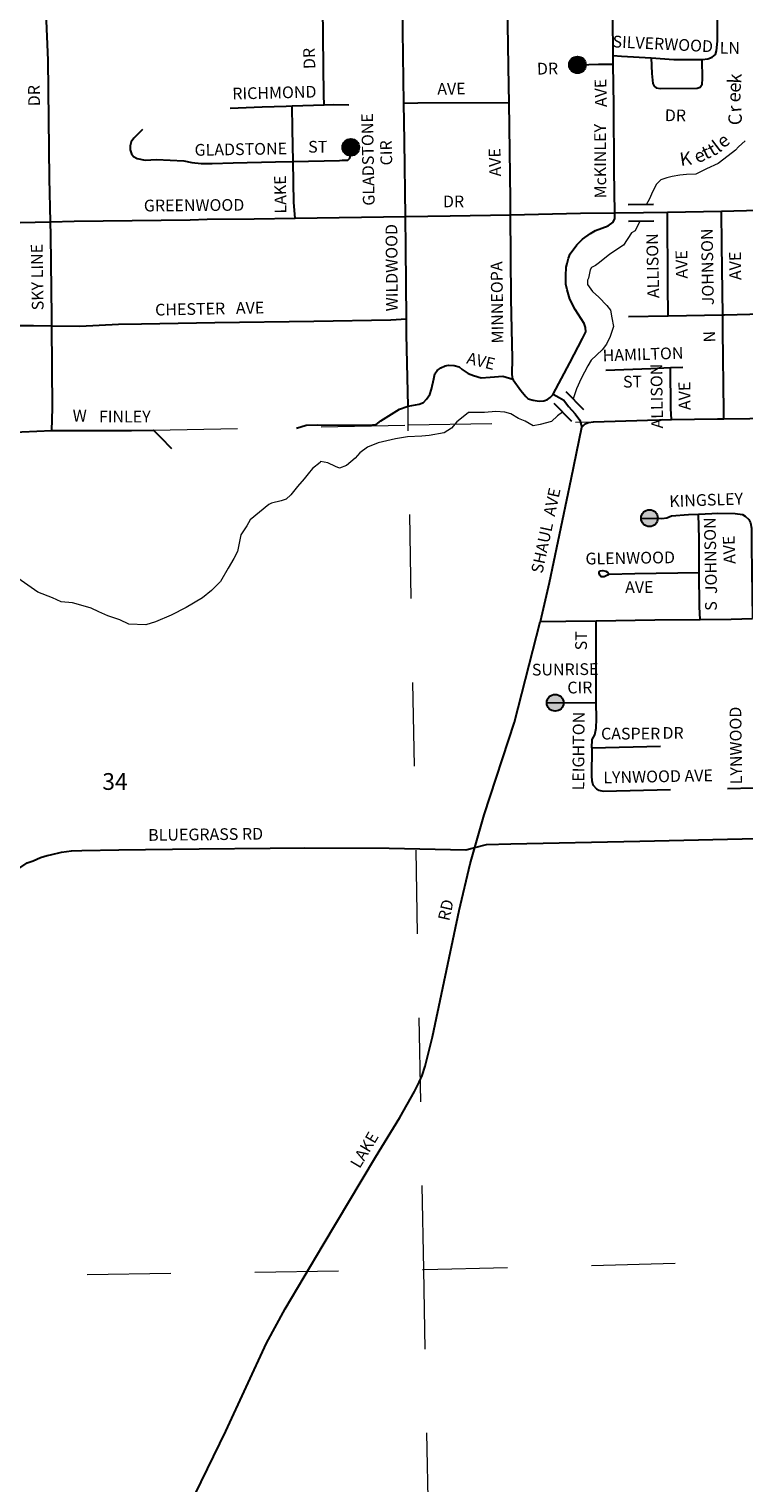
# Model space of a CAD drawing. Extents: x 242 to 250.6, y 65.9 to 77.6.
# Drawn here: x 243.9 to 244.8, y 68.2 to 69.9 of the extents above; entities that cross this region are included whole.
import ezdxf
from ezdxf.enums import TextEntityAlignment as Align

# ---------------------------------------------------------------- set-up
doc = ezdxf.new("R2010")
doc.units = ezdxf.units.MI
doc.header["$MEASUREMENT"] = 0
doc.linetypes.add('DOT', pattern=[0.025, 0.005, -0.02])
for name, color, linetype, lineweight in [('tdCiCityCuldesac', 7, 'Continuous', 0), ('tdCiCityStreetCL', 7, 'Continuous', 30), ('tdCiCityStreetTxt', 7, 'Continuous', 0), ('tdCiHydroRiver', 162, 'Continuous', 13), ('tdCiHydroTxt', 7, 'Continuous', 0), ('tdCiSectLine', 7, 'DOT', 13), ('tdCiSectNmbr', 7, 'Continuous', 0), ('tdCiStrucCartoClvrt', 7, 'Continuous', 0)]:
    doc.layers.add(name, color=color, linetype=linetype, lineweight=lineweight)
doc.styles.add('Style-GEOMETRICFUTURA_211_L_L', font='GEOMETRICFUTURA_211_L_L.shx')
doc.styles.add('Style-Lucida Calligraphy', font='LCALLIG.TTF')

# ---------------------------------------------------------------- blocks, each defined once
blk = doc.blocks.new('CULDES_2')
at = {"layer": 'tdCiCityCuldesac', "linetype": 'Continuous', "lineweight": 30, "ltscale": 0.05}
h = blk.add_hatch(color=7, dxfattribs=at)
edge = h.paths.add_edge_path()
edge.add_arc((-0.01, 0), 0.01, 0, 360)
at = {"layer": 'tdCiCityCuldesac', "color": 7, "linetype": 'Continuous', "lineweight": 30, "ltscale": 0.05}
blk.add_circle((-0.01, 0), 0.01, dxfattribs=at)
blk = doc.blocks.new('CULDES_4')
at = {"layer": 'tdCiCityCuldesac', "linetype": 'Continuous', "lineweight": 30, "ltscale": 0.05}
h = blk.add_hatch(color=7, dxfattribs=at)
edge = h.paths.add_edge_path()
edge.add_arc((-0.01, 0), 0.01, 0, 360)
at = {"layer": 'tdCiCityCuldesac', "color": 7, "linetype": 'Continuous', "lineweight": 30, "ltscale": 0.05}
blk.add_circle((-0.01, 0), 0.01, dxfattribs=at)
blk = doc.blocks.new('CULDES_8')
at = {"layer": 'tdCiCityCuldesac', "linetype": 'Continuous', "lineweight": 30, "ltscale": 0.05}
h = blk.add_hatch(color=7, dxfattribs=at)
edge = h.paths.add_edge_path()
edge.add_arc((-0.01, 0), 0.01, 0, 360)
at = {"layer": 'tdCiCityCuldesac', "color": 7, "linetype": 'Continuous', "lineweight": 30, "ltscale": 0.05}
blk.add_circle((-0.01, 0), 0.01, dxfattribs=at)
blk = doc.blocks.new('CULDES_9')
at = {"layer": 'tdCiCityCuldesac', "linetype": 'Continuous', "lineweight": 30, "ltscale": 0.05}
h = blk.add_hatch(color=7, dxfattribs=at)
edge = h.paths.add_edge_path()
edge.add_arc((-0.01, 0), 0.01, 0, 360)
at = {"layer": 'tdCiCityCuldesac', "color": 7, "linetype": 'Continuous', "lineweight": 30, "ltscale": 0.05}
blk.add_circle((-0.01, 0), 0.01, dxfattribs=at)
blk = doc.blocks.new('CUL1_2')
at = {"layer": 'tdCiStrucCartoClvrt', "color": 1, "linetype": 'Continuous', "lineweight": 30, "ltscale": 0.05}
for p, q in [((-0.015, 0.01), (0.015, 0.01)), ((-0.015, -0.01), (0.015, -0.01))]:
    blk.add_line(p, q, dxfattribs=at)
blk = doc.blocks.new('CUL1_3')
at = {"layer": 'tdCiStrucCartoClvrt', "color": 1, "linetype": 'Continuous', "lineweight": 30, "ltscale": 0.05}
for p, q in [((-0.015, 0.01), (0.015, 0.01)), ((-0.015, -0.01), (0.015, -0.01))]:
    blk.add_line(p, q, dxfattribs=at)

msp = doc.modelspace()

# ---------------------------------------------------------------- linework, layer by layer
at = {"layer": 'tdCiCityStreetCL', "color": 7, "linetype": 'Continuous', "lineweight": 30, "ltscale": 0.05}
for points in [[(244.3679, 69.8518), (244.3667, 69.9377), (244.3665, 69.9675)], [(244.4935, 69.8529), (244.4933, 69.8724), (244.4917, 69.9696)], [(244.6177, 69.9089), (244.6171, 69.955), (244.6164, 69.9721)], [(244.724, 69.904), (244.7307, 69.9047), (244.7359, 69.9067), (244.7396, 69.9099), (244.7411, 69.9143), (244.7421, 69.9257), (244.7427, 69.979)], [(243.9463, 69.7104), (243.9451, 69.7622), (243.9436, 69.9033), (243.9411, 69.9597)], [(244.273, 69.8501), (244.2725, 69.8615), (244.2711, 69.9659)], [(244.565, 69.8973), (244.6003, 69.8983), (244.6178, 69.8984)], [(244.6177, 69.9089), (244.6277, 69.9081), (244.663, 69.9059)], [(244.6178, 69.8984), (244.6177, 69.9089)], [(244.6196, 69.7211), (244.6188, 69.7718), (244.6185, 69.8497), (244.6178, 69.8984)], [(244.663, 69.9059), (244.69, 69.9042), (244.724, 69.904)], [(244.663, 69.9059), (244.6639, 69.8872), (244.6649, 69.8753), (244.6666, 69.8724), (244.6688, 69.8702), (244.6743, 69.8694), (244.7179, 69.8697), (244.7214, 69.8712), (244.7238, 69.8746), (244.7243, 69.881), (244.724, 69.904)], [(244.1608, 69.846), (244.1988, 69.8474), (244.2277, 69.8485), (244.2345, 69.8487)], [(244.2345, 69.8487), (244.273, 69.8501)], [(244.2358, 69.7824), (244.2351, 69.8208), (244.2345, 69.8487)], [(244.273, 69.8501), (244.2839, 69.8504), (244.3021, 69.8499)], [(244.3679, 69.8518), (244.3845, 69.8524), (244.4935, 69.8529)], [(244.3699, 69.7167), (244.3685, 69.8068), (244.3679, 69.8518)], [(244.4953, 69.719), (244.4952, 69.737), (244.4935, 69.8529)], [(244.056, 69.8204), (244.0457, 69.8102), (244.0425, 69.8058), (244.0412, 69.8009), (244.0415, 69.7964), (244.043, 69.7917), (244.0452, 69.7885), (244.0499, 69.7858), (244.0592, 69.7841), (244.073, 69.7848), (244.1056, 69.7834), (244.115, 69.7814), (244.1261, 69.7799), (244.1394, 69.7802), (244.1644, 69.7807), (244.2146, 69.7819), (244.2358, 69.7824)], [(244.2358, 69.7824), (244.291, 69.7836), (244.2945, 69.7838), (244.2977, 69.7839), (244.3009, 69.7841), (244.3036, 69.7863), (244.3046, 69.7932), (244.3046, 69.8093)], [(244.2381, 69.7148), (244.2368, 69.7335), (244.2358, 69.7824)], [(244.7467, 69.7233), (244.7914, 69.7242), (244.8089, 69.7245)], [(243.8918, 69.7091), (243.9463, 69.7104)], [(243.9463, 69.7104), (243.9746, 69.7111), (244.113, 69.7128), (244.1332, 69.7136), (244.1894, 69.7141), (244.2381, 69.7148)], [(243.9479, 69.5866), (243.9478, 69.5977), (243.9466, 69.6941), (243.9463, 69.7104)], [(244.2381, 69.7148), (244.3699, 69.7167)], [(244.3699, 69.7167), (244.4232, 69.7175), (244.4953, 69.719)], [(244.3711, 69.5948), (244.3704, 69.6795), (244.3699, 69.7167)], [(244.4953, 69.719), (244.5786, 69.7207), (244.6196, 69.7211)], [(244.498, 69.5231), (244.497, 69.5284), (244.4977, 69.5481), (244.4969, 69.5821), (244.496, 69.6189), (244.4953, 69.719)], [(244.5461, 69.505), (244.566, 69.5422), (244.581, 69.5713), (244.5852, 69.5794), (244.5847, 69.5846), (244.583, 69.5893), (244.5724, 69.6058), (244.5658, 69.6184), (244.5626, 69.6295), (244.5613, 69.6361), (244.5611, 69.646), (244.5616, 69.6564), (244.5626, 69.6608), (244.5645, 69.6672), (244.5665, 69.6724), (244.5744, 69.6832), (244.581, 69.6899), (244.5907, 69.6966), (244.5966, 69.7003), (244.6116, 69.7057), (244.6178, 69.7099), (244.6198, 69.7143), (244.6196, 69.7211)], [(244.6196, 69.7211), (244.654, 69.7215), (244.6825, 69.722)], [(244.6825, 69.722), (244.7467, 69.7233)], [(244.6831, 69.5985), (244.6829, 69.6352), (244.6825, 69.722)], [(244.7483, 69.5996), (244.7473, 69.6827), (244.7467, 69.7233)], [(243.8684, 69.5868), (243.9261, 69.5868), (243.9479, 69.5866)], [(243.9479, 69.5866), (243.9813, 69.5863), (244.0274, 69.5885), (244.0548, 69.589), (244.1426, 69.5903), (244.2605, 69.5922), (244.3522, 69.5937), (244.3711, 69.5948)], [(243.9481, 69.4617), (243.9486, 69.4882), (243.9479, 69.5866)], [(244.373, 69.4906), (244.3712, 69.576), (244.3711, 69.5948)], [(244.636, 69.5977), (244.6831, 69.5985)], [(244.6831, 69.5985), (244.7483, 69.5996)], [(244.7483, 69.5996), (244.7505, 69.5996), (244.8108, 69.6012)], [(244.7497, 69.4757), (244.7495, 69.4845), (244.7485, 69.5804), (244.7483, 69.5996)], [(244.373, 69.4906), (244.3862, 69.4931), (244.3912, 69.4951), (244.3951, 69.499), (244.3991, 69.5047), (244.401, 69.5109), (244.4035, 69.5234), (244.405, 69.5294), (244.4077, 69.5333), (244.4121, 69.5365), (244.4173, 69.539), (244.4212, 69.5397), (244.4279, 69.5392), (244.4341, 69.5375), (244.4375, 69.5345), (244.4447, 69.5296), (244.4511, 69.5271), (244.46, 69.5247), (244.4708, 69.5254), (244.4861, 69.5264), (244.498, 69.5231)], [(244.6089, 69.5335), (244.6627, 69.5358), (244.6859, 69.5367)], [(244.6859, 69.5367), (244.7007, 69.5372)], [(244.6871, 69.4747), (244.6866, 69.4879), (244.6859, 69.5367)], [(244.498, 69.5231), (244.4982, 69.5222), (244.5073, 69.5096), (244.5135, 69.5022), (244.5162, 69.4995), (244.5221, 69.498), (244.5295, 69.4966), (244.5349, 69.4971), (244.5394, 69.4985), (244.5426, 69.501), (244.5458, 69.5044), (244.5461, 69.505)], [(244.5461, 69.505), (244.5534, 69.501), (244.5586, 69.4978), (244.5645, 69.4904), (244.5724, 69.4815), (244.5778, 69.4739), (244.5801, 69.4657)], [(244.24, 69.4645), (244.2513, 69.468), (244.2651, 69.4684), (244.309, 69.4682), (244.3258, 69.468), (244.3349, 69.4687), (244.3404, 69.4731), (244.3628, 69.4872), (244.3717, 69.4904), (244.373, 69.4906)], [(244.5309, 69.2341), (244.5418, 69.2806), (244.5677, 69.4039), (244.5801, 69.4657)], [(244.5801, 69.4657), (244.5843, 69.4697), (244.5883, 69.4712), (244.5942, 69.472), (244.6585, 69.4742), (244.6871, 69.4747)], [(244.6871, 69.4747), (244.7421, 69.4757), (244.7497, 69.4757)], [(244.7497, 69.4757), (244.8427, 69.4769)], [(243.8804, 69.4583), (243.912, 69.4603), (243.9481, 69.4617)], [(243.9481, 69.4617), (243.9497, 69.4618), (244.043, 69.4618), (244.0693, 69.462), (244.0723, 69.4588), (244.0775, 69.4539), (244.0908, 69.4403)], [(244.6509, 69.3573), (244.6758, 69.357), (244.6817, 69.3578), (244.6874, 69.3602), (244.7076, 69.3615), (244.7195, 69.362)], [(244.7195, 69.362), (244.7355, 69.3627), (244.7421, 69.363), (244.7631, 69.3627), (244.772, 69.3617), (244.7752, 69.3598), (244.7794, 69.3558), (244.7813, 69.3516), (244.7828, 69.3452), (244.7828, 69.3235), (244.7837, 69.2376)], [(244.7204, 69.2925), (244.7202, 69.3324), (244.7195, 69.362)], [(244.6127, 69.2905), (244.6107, 69.2892), (244.607, 69.2872), (244.6035, 69.2872), (244.6016, 69.2892), (244.6008, 69.2917), (244.6011, 69.2932), (244.6026, 69.2944), (244.6053, 69.2949), (244.609, 69.2939), (244.6107, 69.2927), (244.6127, 69.2905)], [(244.6127, 69.2905), (244.6435, 69.2912), (244.7204, 69.2925)], [(244.7213, 69.2364), (244.7207, 69.2517), (244.7204, 69.2925)], [(244.4525, 68.9646), (244.4636, 69.0034), (244.4999, 69.1139), (244.5307, 69.2335), (244.5309, 69.2341)], [(244.5309, 69.2341), (244.5611, 69.2345), (244.5974, 69.235)], [(244.5974, 69.235), (244.6672, 69.236), (244.7213, 69.2364)], [(244.5975, 69.1375), (244.5974, 69.1815), (244.5974, 69.235)], [(244.7213, 69.2364), (244.7584, 69.2367), (244.7837, 69.2376)], [(244.5384, 69.1371), (244.5975, 69.1375)], [(244.5923, 69.0834), (244.5924, 69.0932), (244.5957, 69.0991), (244.5974, 69.1067), (244.5976, 69.1181), (244.5975, 69.1375)], [(244.5923, 69.0834), (244.5917, 69.0495), (244.5922, 69.0443), (244.5932, 69.0394), (244.5979, 69.0345), (244.6006, 69.0328), (244.6058, 69.0318), (244.6859, 69.0337)], [(244.5923, 69.0834), (244.6741, 69.0853)], [(244.7853, 69.0353), (244.754, 69.0347)], [(243.8872, 68.9239), (243.9098, 68.9405), (243.9184, 68.9462), (243.9256, 68.9489), (243.9344, 68.9526), (243.9423, 68.9549), (243.9463, 68.956), (243.9593, 68.959), (243.9714, 68.9607), (243.9838, 68.9612), (244.0279, 68.9618), (244.1236, 68.9632), (244.2084, 68.9639), (244.2491, 68.9642), (244.3505, 68.9639), (244.442, 68.962), (244.4525, 68.9646)], [(244.1191, 68.1938), (244.1554, 68.2688), (244.2042, 68.3736), (244.2264, 68.4148), (244.2715, 68.491), (244.3339, 68.5955), (244.363, 68.6429), (244.3805, 68.6739), (244.3862, 68.685), (244.3896, 68.6927), (244.3933, 68.7038), (244.4022, 68.7388), (244.4143, 68.7975), (244.434, 68.8895), (244.4469, 68.945), (244.4525, 68.9646)], [(244.4525, 68.9646), (244.4664, 68.9681), (244.4955, 68.9691), (244.6493, 68.9723), (244.8064, 68.9758), (244.9125, 68.9776)]]:
    msp.add_lwpolyline(points, dxfattribs=at)
at = {"layer": 'tdCiHydroRiver', "color": 141, "linetype": 'Continuous', "lineweight": 13, "ltscale": 0.05}
for points in [[(244.7753, 69.8072), (244.7673, 69.7999), (244.7635, 69.7961), (244.7497, 69.785), (244.7428, 69.78), (244.729, 69.7735), (244.7164, 69.7674), (244.705, 69.767), (244.6973, 69.7662), (244.6881, 69.7647), (244.6816, 69.7631), (244.6747, 69.7605), (244.6694, 69.7555), (244.6648, 69.7471), (244.6606, 69.7371), (244.6574, 69.7315)], [(244.6493, 69.7114), (244.6439, 69.6998), (244.6396, 69.6973), (244.63, 69.6828), (244.6136, 69.672), (244.6014, 69.6621), (244.5964, 69.6583), (244.5918, 69.656), (244.5903, 69.6533), (244.5884, 69.6433), (244.5872, 69.641), (244.5872, 69.6357), (244.593, 69.6276), (244.6006, 69.6208), (244.6102, 69.6108), (244.6144, 69.6051), (244.6159, 69.5959), (244.6179, 69.5856), (244.614, 69.5737), (244.6098, 69.5645), (244.6045, 69.5577), (244.5915, 69.5454), (244.5873, 69.5389), (244.5793, 69.5236), (244.5739, 69.5113), (244.5705, 69.5006), (244.5699, 69.4995), (244.5698, 69.4993)], [(244.5572, 69.4836), (244.5514, 69.4792), (244.5441, 69.4723), (244.5307, 69.4688), (244.5223, 69.4673), (244.5127, 69.4727), (244.5047, 69.4761), (244.4955, 69.4814), (244.4883, 69.4837), (244.4775, 69.4845), (244.4642, 69.483), (244.4573, 69.4833), (244.445, 69.4833), (244.4385, 69.478), (244.4313, 69.4722), (244.4248, 69.4646), (244.416, 69.4588), (244.398, 69.4557), (244.3892, 69.455), (244.3724, 69.4542), (244.3578, 69.4519), (244.3372, 69.4469), (244.3245, 69.4419), (244.3154, 69.435), (244.31, 69.4289), (244.2993, 69.4201), (244.2913, 69.417), (244.2863, 69.4189), (244.2771, 69.4231), (244.2683, 69.4247), (244.2679, 69.4235), (244.2588, 69.4166), (244.2538, 69.4101), (244.2488, 69.404), (244.2412, 69.3948), (244.2332, 69.3849), (244.2274, 69.3799), (244.2217, 69.378), (244.2102, 69.3753), (244.2068, 69.3734), (244.1846, 69.3554), (244.1804, 69.3481), (244.1735, 69.3374), (244.1716, 69.3274), (244.1693, 69.3175), (244.1651, 69.3091), (244.1582, 69.2976), (244.1491, 69.2819), (244.1384, 69.2708), (244.1277, 69.2624), (244.1082, 69.2509), (244.0902, 69.2417), (244.0718, 69.2336), (244.06, 69.2302), (244.0397, 69.2309), (244.029, 69.2359), (244.0148, 69.2409), (244.0041, 69.2454), (243.9949, 69.25), (243.9827, 69.2535), (243.9727, 69.2561), (243.959, 69.2576), (243.9486, 69.2622), (243.9314, 69.2691), (243.9073, 69.2855)]]:
    msp.add_lwpolyline(points, dxfattribs=at)
at = {"layer": 'tdCiSectLine', "color": 7, "linetype": 'DOT', "lineweight": 13, "ltscale": 0.05}
for points in [[(244.4165, 66.6769), (244.4118, 67.3669), (244.3918, 68.4616), (244.3729, 69.4683), (244.373, 69.4906)], [(244.0693, 69.462), (244.3729, 69.4683), (244.5942, 69.472)], [(242.9174, 68.4457), (243.3901, 68.4463), (244.3918, 68.4616), (244.896, 68.4739)]]:
    msp.add_lwpolyline(points, dxfattribs=at)

# ---------------------------------------------------------------- block references
at = {"layer": 'tdCiCityCuldesac', "color": 7, "linetype": 'Continuous', "lineweight": 30, "ltscale": 0.05}
for name, p, xscale, yscale, zscale, rotation in [('CULDES_9', (244.565, 69.8973), 0.9999997550561829, 0.9999997550561829, 0.9999997550561829, 181.6021046830604), ('CULDES_4', (244.6509, 69.3573), 0.9999977832410918, 0.9999977832410918, 0.9999977832410918, 179.4327626467219), ('CULDES_2', (244.5384, 69.1371), 1.000000337415647, 1.000000337415647, 1.000000337415647, 180.3938067310689)]:
    msp.add_blockref(name, p, dxfattribs=dict(at, xscale=xscale, yscale=yscale, zscale=zscale, rotation=rotation))
at = {"layer": 'tdCiCityCuldesac', "color": 7, "linetype": 'Continuous', "lineweight": 30, "ltscale": 0.05, "rotation": 90}
msp.add_blockref('CULDES_8', (244.3046, 69.8093), dxfattribs=at)
at = {"layer": 'tdCiStrucCartoClvrt', "color": 1, "linetype": 'Continuous', "lineweight": 30, "ltscale": 0.05}
for name, p, xscale, yscale, zscale, rotation in [('CUL1_3', (244.6509, 69.7214), 1.000001049825137, 1.000001049825137, 1.000001049825137, 0.9770852085614061), ('CUL1_2', (244.5645, 69.4904), 1.000001377298277, 1.000001377298277, 1.000001377298277, 314.2655297544236)]:
    msp.add_blockref(name, p, dxfattribs=dict(at, xscale=xscale, yscale=yscale, zscale=zscale, rotation=rotation))

# ---------------------------------------------------------------- texts
at = {"layer": 'tdCiCityStreetTxt', "color": 7, "linetype": 'Continuous', "lineweight": 0, "style": 'Style-GEOMETRICFUTURA_211_L_L'}
for s, rotation, p in [('SILVERWOOD', 357.1199, (244.6765, 69.9156)), ('DR', 91.6543, (244.262, 69.9054)), ('LN', 359.4017, (244.7568, 69.9108)), ('DR', 90.922, (243.9337, 69.861)), ('RICHMOND', 1.3721, (244.2136, 69.8575)), ('AVE', 0.9269, (244.4248, 69.8622)), ('AVE', 91.437, (244.6098, 69.8643)), ('GLADSTONE', 91.0926, (244.3321, 69.785)), ('McKINLEY', 90.2995, (244.6092, 69.7828)), ('GLADSTONE', 0.9462, (244.1735, 69.7901)), ('ST', 0.258, (244.2652, 69.793)), ('CIR', 91.0926, (244.3538, 69.7928)), ('AVE', 91.5621, (244.4835, 69.7816)), ('LAKE', 90.9939, (244.2275, 69.7432)), ('DR', 0.1058, (244.4272, 69.7278)), ('GREENWOOD', 0.4248, (244.1177, 69.7233)), ('WILDWOOD', 90.3948, (244.3604, 69.6559)), ('ALLISON', 91.1284, (244.6718, 69.6583)), ('JOHNSON', 90.8791, (244.7371, 69.6569)), ('SKY LINE', 90.9819, (243.9375, 69.6447)), ('AVE', 91.1285, (244.7063, 69.6598)), ('AVE', 90.8791, (244.7702, 69.6581)), ('MINNEOPA', 90.7924, (244.4861, 69.6145)), ('CHESTER   AVE', 1.1999, (244.1364, 69.6)), ('N', 91.1285, (244.7394, 69.5737)), ('AVE', 346.2521, (244.4583, 69.5378)), ('HAMILTON', 1.9592, (244.6535, 69.5457)), ('ST', 1.2684, (244.6409, 69.513)), ('W', 359.9257, (243.9812, 69.4724)), ('FINLEY', 359.967, (244.035, 69.4713)), ('SHAUL  AVE', 77.7975, (244.5441, 69.3411)), ('KINGSLEY', 1.9889, (244.7288, 69.372)), ('JOHNSON', 91.1865, (244.7407, 69.3126)), ('AVE', 92.1865, (244.763, 69.3198)), ('GLENWOOD', 0.8833, (244.6381, 69.3028)), ('AVE', 0.6471, (244.6489, 69.268)), ('S', 91.1285, (244.7413, 69.2526)), ('SUNRISE', 0.6263, (244.5604, 69.17)), ('LEIGHTON', 89.6532, (244.5833, 69.0795)), ('LYNWOOD', 90.6479, (244.771, 69.0863)), ('CASPER', 0.0418, (244.6385, 69.0934)), ('LYNWOOD AVE', 1.1576, (244.6714, 69.0424)), ('BLUEGRASS RD', 0.6497, (244.1315, 68.9733)), ('RD', 77.3151, (244.4248, 68.8886)), ('LAKE', 59.2618, (244.3268, 68.6006))]:
    msp.add_text(s, height=0.014, rotation=rotation, dxfattribs=at).set_placement(p, align=Align.CENTER)
for s, rotation, p in [('DR', 0.7381, (244.5392, 69.9002)), ('DR', 359.4017, (244.692, 69.8444)), ('ST', 89.6532, (244.5724, 69.2111)), ('CIR', 0.6263, (244.5778, 69.1624)), ('DR', 0.0418, (244.6891, 69.1082))]:
    msp.add_text(s, height=0.014, rotation=rotation, dxfattribs=at).set_placement(p, align=Align.TOP_CENTER)
for s, p in [('ALLISON', (244.6772, 69.4642)), ('AVE', (244.71, 69.4862))]:
    msp.add_text(s, height=0.014, rotation=90.8353, dxfattribs=at).set_placement(p)
at = {"layer": 'tdCiHydroTxt', "color": 7, "linetype": 'Continuous', "lineweight": 0, "style": 'Style-Lucida Calligraphy'}
for s, rotation, p in [('k', 87.2272, (244.7544, 69.8757)), ('e', 86.8613, (244.7531, 69.8534)), ('e', 88.131, (244.7537, 69.8648)), ('r', 95.4654, (244.755, 69.8401)), ('C', 91.9056, (244.7554, 69.8254)), ('e', 38.8954, (244.739, 69.8098)), ('K', 8.4924, (244.6959, 69.7927)), ('e', 25.7418, (244.7115, 69.7941)), ('t', 25.3198, (244.7212, 69.7988)), ('t', 30.4881, (244.7281, 69.8016)), ('l', 37.2989, (244.734, 69.805))]:
    msp.add_text(s, height=0.016, rotation=rotation, dxfattribs=at).set_placement(p, align=Align.TOP_LEFT)
at = {"layer": 'tdCiSectNmbr', "color": 7, "linetype": 'Continuous', "lineweight": 0, "style": 'Style-GEOMETRICFUTURA_211_L_L'}
msp.add_text('34', height=0.02, rotation=0.0413, dxfattribs=at).set_placement((244.0233, 69.0333), align=Align.CENTER)

doc.saveas('drawing.dxf')
